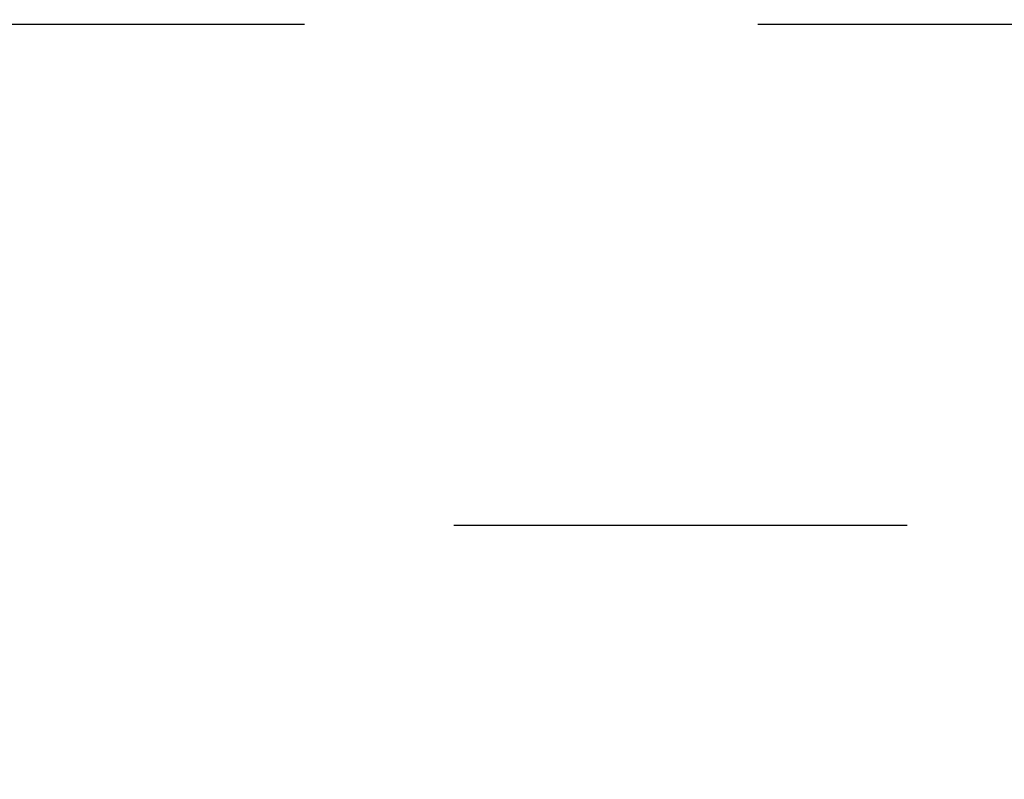
# Model space of a CAD drawing. Units: inches. Extents: x 0 to 17, y 0 to 11.
# Drawn here: x 3.2 to 3.4, y 4.7 to 4.9 of the extents above; entities that cross this region are included whole.
import ezdxf
from ezdxf.enums import TextEntityAlignment as Align

# ---------------------------------------------------------------- set-up
doc = ezdxf.new("R2010")
doc.units = ezdxf.units.IN
doc.header["$LTSCALE"] = 0.935
doc.header["$MEASUREMENT"] = 0
doc.linetypes.add('HIDDEN', pattern=[0.2, 0.1, -0.1])
doc.layers.get('0').update_dxf_attribs({"linetype": 'CONTINUOUS'})
doc.layers.add('DEFAULT_2', color=8, linetype='HIDDEN')
doc.styles.get("Standard").update_dxf_attribs({"font": 'bluprnt.ttf'})
doc.dimstyles.new('DIMSTYLE_1', dxfattribs={"dimtxt": 0.125, "dimasz": 0.1875, "dimexe": 0.125, "dimexo": 0.0625, "dimgap": 0.0625, "dimtad": 0, "dimtih": 1, "dimtoh": 1, "dimlfac": 5.333333, "dimzin": 4, "dimdsep": 46, "dimtxsty": 'Standard', "dimblk": 'CLOSED', "dimblk1": 'CLOSED', "dimblk2": 'CLOSED', "dimcen": 0.09, "dimadec": 3, "dimazin": 1, "dimtfac": 1, "dimtdec": 3, "dimtofl": 0, "dimtmove": 0, "dimatfit": 3, "dimldrblk": 'CLOSED', "dimfxl": 0, "dimtolj": 1, "dimtzin": 4, "dimarcsym": 0})

# ---------------------------------------------------------------- blocks, each defined once
blk = doc.blocks.new('_CLOSED')
at = {"color": 0, "linetype": 'ByBlock'}
for p, q in [((0, 0), (-1, 0.1667)), ((-1, 0.1667), (-1, -0.1667)), ((-1, -0.1667), (0, 0)), ((-1, 0), (0, 0))]:
    blk.add_line(p, q, dxfattribs=at)
blk = doc.blocks.new('*D5')
at = {"color": 7, "linetype": 'Continuous'}
for p, q in [((1.8227, 5.44021), (1.8227, 5.81521)), ((2.36365, 5.44021), (1.6977, 5.44021)), ((3.72996, 5.27409), (1.6977, 5.27409)), ((1.8227, 5.27409), (1.8227, 4.99666)), ((1.8227, 4.99666), (1.66865, 4.99666))]:
    blk.add_line(p, q, dxfattribs=at)
at = {"color": 7, "linetype": 'Continuous', "xscale": 0.1875, "yscale": 0.1875, "zscale": 0.1875}
for p, rotation in [((1.8227, 5.44021), 270), ((1.8227, 5.27409), 90)]:
    blk.add_blockref('_CLOSED', p, dxfattribs=dict(at, rotation=rotation))
at = {"color": 7, "linetype": 'Continuous'}
for s, p, p2 in [('.89', (1.00615, 4.93416), (1.30615, 4.93416)), ('[', (1.00615, 4.74666), (1.10615, 4.74666)), (']', (1.50615, 4.74666), (1.60615, 4.74666)), ('22,5', (1.10615, 4.74666), (1.50615, 4.74666))]:
    blk.add_text(s, height=0.125, dxfattribs=at).set_placement(p, p2, align=Align.FIT)

msp = doc.modelspace()

# ---------------------------------------------------------------- linework, layer by layer
at = {"layer": 'DEFAULT_2', "color": 8, "linetype": 'HIDDEN'}
for p, q in [((2.53839, 4.87434), (3.75714, 4.87434)), ((2.67133, 4.76371), (3.6242, 4.76371))]:
    msp.add_line(p, q, dxfattribs=at)

# ---------------------------------------------------------------- dimensions: what is measured, and where the dimension line sits
at = {"color": 7, "linetype": 'Continuous'}
dim = msp.add_linear_dim(base=(1.8227, 5.44021), p1=(3.79246, 5.27409), p2=(2.42615, 5.44021), angle=90, text='<>\\P[]', dimstyle='DIMSTYLE_1', dxfattribs=at)
dim.commit()
dim.dimension.update_dxf_attribs({"geometry": '*D5', "text_midpoint": (1.30615, 4.90291), "dimtype": 160})

doc.saveas('drawing.dxf')
